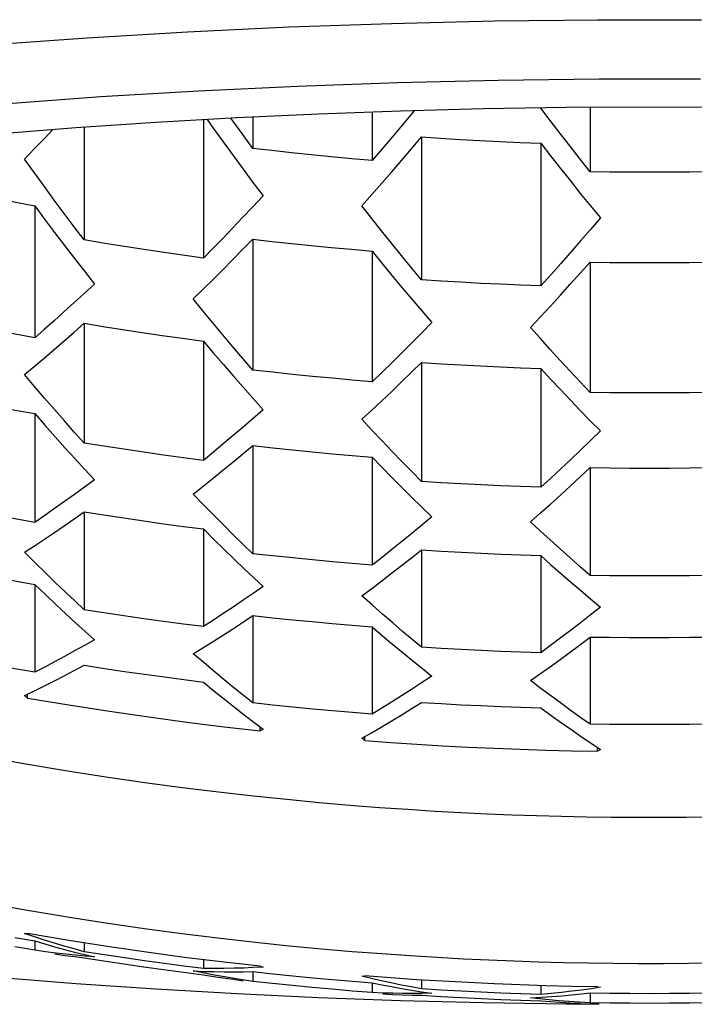
# Model space of a CAD drawing. Units: millimetres. Extents: x 0 to 1118, y 0 to 864.
# Drawn here: x 204 to 207, y 472 to 476 of the extents above; entities that cross this region are included whole.
import ezdxf

# ---------------------------------------------------------------- set-up
doc = ezdxf.new("R2010")
doc.units = ezdxf.units.MM
doc.header["$LTSCALE"] = 61.468
doc.layers.get('0').update_dxf_attribs({"linetype": 'CONTINUOUS'})
doc.layers.add('DATUM_AXIS', color=7, linetype='CONTINUOUS')

msp = doc.modelspace()

# ---------------------------------------------------------------- linework, layer by layer
at = {"color": 7, "linetype": 'Continuous'}
for p, q in [((205.9579, 475.7623), (206.3048, 475.7664)), ((206.3048, 475.7664), (206.6521, 475.7664)), ((204.9285, 475.7259), (205.2689, 475.742)), ((205.9703, 475.5625), (205.6332, 475.5545)), ((206.3087, 475.5664), (205.9703, 475.5625)), ((206.6483, 475.5664), (206.3087, 475.5664)), ((205.6332, 475.5545), (205.2974, 475.5426)), ((205.6881, 475.4612), (205.6476, 475.4122)), ((206.2785, 475.4718), (206.2785, 475.2564)), ((204.9814, 475.4308), (204.9814, 474.967)), ((205.1471, 475.4397), (205.1471, 475.3349)), ((205.5471, 475.4565), (205.5471, 475.2938)), ((204.5814, 475.4051), (204.5814, 475.0276)), ((205.7128, 475.373), (205.7128, 474.8936)), ((206.1128, 475.3524), (206.1128, 474.8736)), ((204.4813, 475.1613), (204.448, 475.2067)), ((204.4157, 475.1419), (204.4157, 474.6998)), ((205.1471, 475.0305), (205.1471, 474.5913)), ((204.5153, 475.0092), (204.5487, 474.9657)), ((205.5471, 474.9902), (205.5471, 474.552)), ((206.2785, 474.9535), (206.2785, 474.5162)), ((204.5814, 474.7483), (204.5814, 474.3465)), ((205.0465, 474.7093), (205.0133, 474.7492)), ((204.9814, 474.6887), (204.9814, 474.2882)), ((205.7128, 474.6165), (205.7128, 474.2175)), ((205.0811, 474.572), (205.1144, 474.5338)), ((206.1128, 474.5968), (206.1128, 474.1983)), ((204.4821, 474.4587), (204.4487, 474.4973)), ((204.4157, 474.4451), (204.4157, 474.0803)), ((205.1471, 474.3381), (205.1471, 473.9752)), ((205.6141, 474.3185), (205.5806, 474.3537)), ((204.518, 474.3298), (204.5511, 474.2933)), ((205.5471, 474.2993), (205.5471, 473.9371)), ((206.2785, 474.264), (206.2785, 473.9024)), ((204.5814, 474.1159), (204.5814, 473.7874)), ((205.0497, 474.0708), (205.0161, 474.1047)), ((204.9814, 474.0583), (204.9814, 473.7306)), ((205.7128, 473.9884), (205.7128, 473.6617)), ((205.0852, 473.9565), (205.1181, 473.925)), ((206.1128, 473.9694), (206.1128, 473.643)), ((204.4843, 473.8792), (204.4506, 473.9118)), ((204.4157, 473.8721), (204.4157, 473.5778)), ((204.5199, 473.7738), (204.5528, 473.7436)), ((205.1471, 473.7679), (205.1471, 473.4748)), ((205.5471, 473.7302), (205.5471, 473.4375)), ((206.2785, 473.6958), (206.2785, 473.4035)), ((204.9825, 473.6099), (204.9471, 473.64)), ((205.651, 473.6427), (205.6839, 473.6157)), ((205.017, 473.5808), (204.9825, 473.6099)), ((204.3814, 473.4992), (204.4148, 473.5153)), ((204.3913, 473.4911), (204.3814, 473.4992)), ((204.3913, 473.4911), (204.3913, 473.504)), ((205.0854, 473.461), (205.1183, 473.4352)), ((205.1183, 473.4352), (205.1503, 473.4105)), ((205.1503, 473.4105), (205.1814, 473.3869)), ((205.1716, 473.3816), (205.1716, 473.3944)), ((205.1814, 473.3869), (205.1716, 473.3816)), ((206.2169, 473.384), (206.2498, 473.3613)), ((205.5128, 473.3561), (205.545, 473.3746)), ((205.5226, 473.3489), (205.5128, 473.3561)), ((205.5226, 473.3489), (205.5226, 473.3617)), ((206.2498, 473.3613), (206.2817, 473.3397)), ((206.2817, 473.3397), (206.3128, 473.319)), ((206.3029, 473.3128), (206.3029, 473.3255)), ((206.3128, 473.319), (206.3029, 473.3128)), ((204.3492, 472.6882), (204.4157, 472.6766)), ((204.4148, 472.69), (204.3814, 472.7011)), ((204.3814, 472.7011), (204.3913, 472.701)), ((204.5306, 472.6779), (204.3913, 472.701)), ((204.4481, 472.6794), (204.4148, 472.69)), ((204.4157, 472.6451), (204.3489, 472.6569)), ((204.4157, 472.6766), (204.4157, 472.6451)), ((204.4157, 472.6766), (204.4491, 472.6667)), ((204.4815, 472.669), (204.4481, 472.6794)), ((204.6662, 472.6567), (204.5306, 472.6779)), ((204.5814, 472.67), (204.5814, 472.6403)), ((204.4514, 472.6401), (204.4157, 472.6451)), ((204.5527, 472.6282), (204.5198, 472.6317)), ((204.5494, 472.6239), (204.5814, 472.6201)), ((204.6497, 472.6298), (204.5814, 472.6403)), ((204.5824, 472.6308), (204.6157, 472.6228)), ((204.9814, 472.6134), (204.9814, 472.5839)), ((205.1716, 472.5915), (205.0508, 472.6049)), ((205.1465, 472.5869), (205.1178, 472.5857)), ((205.1814, 472.5888), (205.1465, 472.5869)), ((205.1716, 472.5915), (205.1814, 472.5888)), ((204.9147, 472.5719), (204.9814, 472.5633)), ((204.9793, 472.5693), (204.9471, 472.5759)), ((204.9471, 472.5759), (204.9826, 472.5745)), ((204.9826, 472.5745), (205.0172, 472.5736)), ((205.1178, 472.5857), (205.0849, 472.5847)), ((205.1159, 472.573), (205.1471, 472.5736)), ((205.1471, 472.5736), (205.1471, 472.5409)), ((205.5128, 472.558), (205.5226, 472.5589)), ((205.545, 472.5502), (205.5128, 472.558)), ((205.0816, 472.5477), (205.1149, 472.5432)), ((205.1471, 472.5409), (205.1127, 472.546)), ((205.2136, 472.5337), (205.1471, 472.5409)), ((205.4811, 472.5416), (205.5471, 472.5363)), ((205.5776, 472.5428), (205.545, 472.5502)), ((205.5471, 472.5363), (205.5471, 472.5032)), ((205.5471, 472.5363), (205.5796, 472.5296)), ((205.6107, 472.5356), (205.5776, 472.5428)), ((205.7839, 472.5412), (205.697, 472.5464)), ((205.7128, 472.5455), (205.7128, 472.5156)), ((206.1128, 472.527), (206.1128, 472.497)), ((206.3029, 472.5227), (206.3128, 472.5209)), ((205.5471, 472.5032), (205.4802, 472.5085)), ((205.5824, 472.5018), (205.5471, 472.5032)), ((205.7792, 472.5116), (205.7128, 472.5156)), ((205.7471, 472.5008), (205.7128, 472.5002)), ((205.7129, 472.506), (205.7471, 472.5008)), ((206.0785, 472.4854), (206.1147, 472.4875)), ((206.1147, 472.4875), (206.1497, 472.4899)), ((206.2497, 472.5119), (206.2168, 472.5077)), ((206.248, 472.4988), (206.2785, 472.5023)), ((206.2785, 472.5023), (206.2785, 472.4688)), ((206.6118, 472.5014), (206.6785, 472.5023)), ((206.0461, 472.4779), (206.1128, 472.4757)), ((206.1092, 472.4819), (206.0785, 472.4854)), ((206.2112, 472.4694), (206.2448, 472.468)), ((206.3451, 472.4679), (206.2785, 472.4688))]:
    msp.add_line(p, q, dxfattribs=at)
for points in [[(205.2689, 475.742), (205.6123, 475.7542), (205.9579, 475.7623)], [(203.6136, 475.622), (203.9336, 475.6537), (204.26, 475.6816), (204.5919, 475.7057), (204.9285, 475.7259)], [(205.2974, 475.5426), (204.9653, 475.5268), (204.637, 475.5072)], [(204.637, 475.5072), (204.3125, 475.4836), (203.9941, 475.4564)], [(206.1779, 475.3849), (206.1446, 475.4284), (206.1131, 475.4701)], [(204.9937, 475.4315), (205.0145, 475.4023), (205.0477, 475.3564), (205.0809, 475.3107)], [(205.1471, 475.3349), (205.1135, 475.3811), (205.08, 475.4276), (205.074, 475.4361)], [(204.3814, 475.299), (204.4154, 475.3339), (204.4491, 475.369), (204.4756, 475.397)], [(205.6476, 475.4122), (205.6142, 475.3724), (205.5807, 475.3329), (205.5471, 475.2938)], [(205.6133, 475.2562), (205.6466, 475.2948), (205.6797, 475.3338), (205.7128, 475.373)], [(205.7128, 475.373), (205.7772, 475.3687), (205.8424, 475.3647), (205.9086, 475.3611), (205.9758, 475.3579), (206.0438, 475.355), (206.1128, 475.3524)], [(206.2785, 475.2564), (206.2448, 475.2989), (206.2113, 475.3417), (206.1779, 475.3849)], [(205.5471, 475.2938), (205.4781, 475.2999), (205.4101, 475.3063), (205.343, 475.313), (205.2768, 475.32), (205.2115, 475.3273), (205.1471, 475.3349)], [(206.1128, 475.3524), (206.1458, 475.3098), (206.179, 475.2676), (206.2123, 475.2256)], [(204.448, 475.2067), (204.4147, 475.2527), (204.3814, 475.299)], [(205.0809, 475.3107), (205.1143, 475.2655), (205.1478, 475.2206), (205.1814, 475.176)], [(205.5128, 475.1423), (205.5464, 475.1799), (205.5799, 475.2179), (205.6133, 475.2562)], [(206.6785, 475.2564), (206.6118, 475.2554), (206.5451, 475.2548), (206.4785, 475.2546), (206.4118, 475.2548), (206.3451, 475.2554), (206.2785, 475.2564)], [(204.0157, 475.2239), (204.0803, 475.2097), (204.1457, 475.1956), (204.2119, 475.1818), (204.279, 475.1683), (204.347, 475.155), (204.4157, 475.1419)], [(206.2123, 475.2256), (206.2456, 475.184), (206.2792, 475.1427), (206.3128, 475.1017)], [(205.1814, 475.176), (205.1469, 475.1388), (205.1128, 475.1026), (205.0793, 475.0673)], [(204.4157, 475.1419), (204.4489, 475.0973), (204.4821, 475.0531), (204.5153, 475.0092)], [(204.5814, 475.0276), (204.548, 475.0717), (204.5147, 475.1162), (204.4813, 475.1613)], [(205.6123, 475.0164), (205.579, 475.0581), (205.5459, 475.1), (205.5128, 475.1423)], [(206.3128, 475.1017), (206.2797, 475.0628), (206.2464, 475.0243), (206.2132, 474.9861)], [(205.0793, 475.0673), (205.0462, 475.0329), (205.0136, 474.9995), (204.9814, 474.967)], [(205.0474, 474.9286), (205.0807, 474.9622), (205.1139, 474.9962), (205.1471, 475.0305)], [(205.1471, 475.0305), (205.2115, 475.023), (205.2768, 475.0159), (205.343, 475.009), (205.4101, 475.0024), (205.4781, 474.9962), (205.5471, 474.9902)], [(204.9814, 474.967), (204.9109, 474.9767), (204.8419, 474.9865), (204.7745, 474.9966), (204.7086, 475.0067), (204.6442, 475.0171), (204.5814, 475.0276)], [(205.7128, 474.8936), (205.6792, 474.9342), (205.6457, 474.9752), (205.6123, 475.0164)], [(204.5487, 474.9657), (204.5822, 474.9225), (204.6157, 474.8797)], [(205.5471, 474.9902), (205.5803, 474.9493), (205.6135, 474.9088), (205.6468, 474.8686)], [(206.2132, 474.9861), (206.1798, 474.9482), (206.1463, 474.9108), (206.1128, 474.8736)], [(206.1788, 474.8421), (206.2121, 474.8788), (206.2453, 474.916), (206.2785, 474.9535)], [(206.2785, 474.9535), (206.3451, 474.9525), (206.4118, 474.9519), (206.4785, 474.9517), (206.5451, 474.9519), (206.6118, 474.9525), (206.6785, 474.9535)], [(204.9471, 474.83), (204.9806, 474.8625), (205.014, 474.8954), (205.0474, 474.9286)], [(204.6157, 474.8797), (204.5812, 474.8477), (204.5472, 474.8164), (204.5136, 474.786)], [(205.6468, 474.8686), (205.6802, 474.8288), (205.7136, 474.7894), (205.7471, 474.7504)], [(206.1128, 474.8736), (206.0454, 474.876), (205.9783, 474.8788), (205.9115, 474.8819), (205.8449, 474.8855), (205.7787, 474.8894), (205.7128, 474.8936)], [(206.0785, 474.7339), (206.112, 474.7696), (206.1454, 474.8057), (206.1788, 474.8421)], [(205.0133, 474.7492), (204.9801, 474.7894), (204.9471, 474.83)], [(204.4157, 474.6998), (204.3498, 474.712), (204.2836, 474.7246), (204.2171, 474.7376), (204.1502, 474.7512), (204.0831, 474.7652), (204.0157, 474.7797)], [(204.5136, 474.786), (204.4805, 474.7565), (204.4479, 474.7277), (204.4157, 474.6998)], [(204.4809, 474.66), (204.5143, 474.6889), (204.5478, 474.7184), (204.5814, 474.7483)], [(204.5814, 474.7483), (204.6452, 474.7378), (204.7102, 474.7275), (204.7763, 474.7175), (204.8435, 474.7077), (204.9119, 474.6981), (204.9814, 474.6887)], [(205.7471, 474.7504), (205.7141, 474.7166), (205.681, 474.6831), (205.6477, 474.6499)], [(206.178, 474.6236), (206.1448, 474.66), (206.1116, 474.6968), (206.0785, 474.7339)], [(205.1471, 474.5913), (205.1135, 474.6303), (205.0799, 474.6696), (205.0465, 474.7093)], [(204.9814, 474.6887), (205.0146, 474.6494), (205.0478, 474.6105), (205.0811, 474.572)], [(204.3814, 474.5763), (204.4144, 474.6037), (204.4476, 474.6316), (204.4809, 474.66)], [(205.6477, 474.6499), (205.6143, 474.617), (205.5808, 474.5843), (205.5471, 474.552)], [(205.6131, 474.5197), (205.6464, 474.5516), (205.6796, 474.5839), (205.7128, 474.6165)], [(205.7128, 474.6165), (205.7784, 474.6123), (205.8445, 474.6085), (205.9109, 474.605), (205.9778, 474.6019), (206.0451, 474.5992), (206.1128, 474.5968)], [(206.2785, 474.5162), (206.2449, 474.5516), (206.2114, 474.5874), (206.178, 474.6236)], [(204.4487, 474.4973), (204.4151, 474.5365), (204.3814, 474.5763)], [(205.5471, 474.552), (205.4806, 474.5575), (205.4141, 474.5635), (205.3475, 474.5698), (205.2808, 474.5766), (205.214, 474.5837), (205.1471, 474.5913)], [(206.1128, 474.5968), (206.1459, 474.5611), (206.1791, 474.5257), (206.2124, 474.4906)], [(204.0157, 474.5239), (204.083, 474.5096), (204.15, 474.4958), (204.2168, 474.4825), (204.2834, 474.4696), (204.3497, 474.4571), (204.4157, 474.4451)], [(205.1144, 474.5338), (205.1479, 474.4959), (205.1814, 474.4584)], [(205.5128, 474.4261), (205.5463, 474.4569), (205.5797, 474.4881), (205.6131, 474.5197)], [(206.6785, 474.5162), (206.6118, 474.5152), (206.5451, 474.5146), (206.4785, 474.5144), (206.4118, 474.5146), (206.3451, 474.5152), (206.2785, 474.5162)], [(206.2124, 474.4906), (206.2457, 474.4558), (206.2792, 474.4213), (206.3128, 474.3872)], [(204.4157, 474.4451), (204.4503, 474.4057), (204.4845, 474.3672), (204.518, 474.3298)], [(204.5814, 474.3465), (204.5484, 474.3833), (204.5153, 474.4207), (204.4821, 474.4587)], [(205.1814, 474.4584), (205.1481, 474.4291), (205.1148, 474.4001), (205.0814, 474.3715)], [(205.5806, 474.3537), (205.5469, 474.3895), (205.5128, 474.4261)], [(205.0814, 474.3715), (205.0481, 474.3433), (205.0148, 474.3156), (204.9814, 474.2882)], [(206.3128, 474.3872), (206.2798, 474.355), (206.2466, 474.3231), (206.2133, 474.2914)], [(204.9814, 474.2882), (204.9146, 474.2969), (204.8479, 474.3061), (204.7812, 474.3156), (204.7146, 474.3255), (204.648, 474.3358), (204.5814, 474.3465)], [(205.0471, 474.255), (205.0804, 474.2823), (205.1138, 474.31), (205.1471, 474.3381)], [(205.1471, 474.3381), (205.2138, 474.3306), (205.2806, 474.3236), (205.3472, 474.3169), (205.4139, 474.3107), (205.4805, 474.3048), (205.5471, 474.2993)], [(205.7128, 474.2175), (205.6802, 474.2505), (205.6473, 474.2841), (205.6141, 474.3185)], [(204.5511, 474.2933), (204.5837, 474.2579), (204.6157, 474.2234)], [(205.5471, 474.2993), (205.5802, 474.265), (205.6134, 474.2311), (205.6467, 474.1975)], [(206.2133, 474.2914), (206.1799, 474.2601), (206.1464, 474.229), (206.1128, 474.1983)], [(204.9471, 474.1754), (204.9804, 474.2015), (205.0138, 474.2281), (205.0471, 474.255)], [(206.179, 474.172), (206.2123, 474.2024), (206.2454, 474.233), (206.2785, 474.264)], [(206.2785, 474.264), (206.3451, 474.263), (206.4118, 474.2625), (206.4785, 474.2623), (206.5451, 474.2625), (206.6118, 474.263), (206.6785, 474.264)], [(204.6157, 474.2234), (204.5825, 474.1986), (204.5492, 474.1742), (204.5158, 474.1502)], [(206.1128, 474.1983), (206.0461, 474.2005), (205.9794, 474.2032), (205.9127, 474.2062), (205.8461, 474.2096), (205.7794, 474.2134), (205.7128, 474.2175)], [(205.0161, 474.1047), (204.9819, 474.1396), (204.9471, 474.1754)], [(205.6467, 474.1975), (205.6801, 474.1642), (205.7136, 474.1312), (205.7471, 474.0986)], [(206.0785, 474.0827), (206.1121, 474.1122), (206.1456, 474.142), (206.179, 474.172)], [(204.4157, 474.0803), (204.3494, 474.0921), (204.283, 474.1043), (204.2164, 474.117), (204.1497, 474.1301), (204.0828, 474.1436), (204.0157, 474.1576)], [(204.5158, 474.1502), (204.4825, 474.1265), (204.4491, 474.1032), (204.4157, 474.0803)], [(204.4815, 474.0463), (204.5148, 474.0692), (204.5481, 474.0924), (204.5814, 474.1159)], [(204.5814, 474.1159), (204.6479, 474.1054), (204.7145, 474.0952), (204.7812, 474.0854), (204.8479, 474.076), (204.9146, 474.0669), (204.9814, 474.0583)], [(205.7471, 474.0986), (205.7138, 474.0707), (205.6805, 474.0432), (205.6472, 474.0161)], [(206.1779, 473.9913), (206.1446, 474.0215), (206.1115, 474.052), (206.0785, 474.0827)], [(204.3814, 473.9801), (204.4148, 474.0018), (204.4482, 474.0239), (204.4815, 474.0463)], [(204.9814, 474.0583), (205.0169, 474.0231), (205.0515, 473.9892), (205.0852, 473.9565)], [(205.1471, 473.9752), (205.1152, 474.006), (205.0828, 474.0379), (205.0497, 474.0708)], [(205.6472, 474.0161), (205.6139, 473.9894), (205.5805, 473.9631), (205.5471, 473.9371)], [(204.4506, 473.9118), (204.4163, 473.9454), (204.3814, 473.9801)], [(205.5471, 473.9371), (205.4807, 473.9424), (205.4141, 473.9482), (205.3475, 473.9544), (205.2808, 473.9609), (205.214, 473.9678), (205.1471, 473.9752)], [(205.6127, 473.9095), (205.6461, 473.9354), (205.6794, 473.9617), (205.7128, 473.9884)], [(205.7128, 473.9884), (205.7794, 473.9843), (205.8461, 473.9806), (205.9127, 473.9772), (205.9794, 473.9742), (206.0461, 473.9716), (206.1128, 473.9694)], [(206.2785, 473.9024), (206.2448, 473.9317), (206.2113, 473.9613), (206.1779, 473.9913)], [(204.0157, 473.9487), (204.0822, 473.935), (204.1488, 473.9216), (204.2154, 473.9087), (204.2821, 473.8961), (204.3489, 473.8839), (204.4157, 473.8721)], [(206.1128, 473.9694), (206.1461, 473.9396), (206.1794, 473.9102), (206.2127, 473.8812)], [(205.1181, 473.925), (205.1502, 473.8947), (205.1814, 473.8656)], [(205.5128, 473.8342), (205.5461, 473.8589), (205.5794, 473.884), (205.6127, 473.9095)], [(204.5814, 473.7874), (204.5497, 473.817), (204.5173, 473.8476), (204.4843, 473.8792)], [(206.2127, 473.8812), (206.246, 473.8526), (206.2794, 473.8243), (206.3128, 473.7964)], [(206.6785, 473.9024), (206.6118, 473.9014), (206.5451, 473.9009), (206.4785, 473.9007), (206.4118, 473.9009), (206.3451, 473.9014), (206.2785, 473.9024)], [(204.4157, 473.8721), (204.4514, 473.8381), (204.4861, 473.8053), (204.5199, 473.7738)], [(205.1814, 473.8656), (205.1482, 473.8422), (205.1149, 473.8192), (205.0816, 473.7965)], [(205.5826, 473.7724), (205.5481, 473.8028), (205.5128, 473.8342)], [(204.9814, 473.7306), (204.9147, 473.7391), (204.848, 473.748), (204.7813, 473.7573), (204.7147, 473.767), (204.648, 473.777), (204.5814, 473.7874)], [(205.0816, 473.7965), (205.0482, 473.7742), (205.0148, 473.7522), (204.9814, 473.7306)], [(206.3128, 473.7964), (206.2786, 473.7693), (206.2448, 473.7427), (206.2113, 473.7168)], [(204.5528, 473.7436), (204.5847, 473.7146), (204.6157, 473.6869)], [(205.0451, 473.701), (205.0786, 473.7226), (205.1126, 473.745), (205.1471, 473.7679)], [(205.1471, 473.7679), (205.2136, 473.7607), (205.2801, 473.7539), (205.3467, 473.7474), (205.4134, 473.7413), (205.4802, 473.7356), (205.5471, 473.7302)], [(205.7128, 473.6617), (205.6814, 473.6878), (205.6493, 473.7149), (205.6164, 473.7432), (205.5826, 473.7724)], [(205.5471, 473.7302), (205.5826, 473.6999), (205.6172, 473.6708), (205.651, 473.6427)], [(206.2113, 473.7168), (206.1781, 473.6916), (206.1453, 473.667), (206.1128, 473.643)], [(204.6157, 473.6869), (204.5824, 473.6678), (204.5491, 473.6491), (204.5158, 473.6307)], [(204.9471, 473.64), (204.9793, 473.6597), (205.012, 473.68), (205.0451, 473.701)], [(206.1739, 473.6176), (206.2078, 473.6426), (206.2426, 473.6686), (206.2785, 473.6958)], [(206.2785, 473.6958), (206.3452, 473.6949), (206.4118, 473.6943), (206.4785, 473.6942), (206.5452, 473.6943), (206.6118, 473.6949), (206.6785, 473.6958)], [(204.4157, 473.5778), (204.3492, 473.5894), (204.2826, 473.6014), (204.2159, 473.6139), (204.1492, 473.6267), (204.0825, 473.6399), (204.0157, 473.6535)], [(206.1128, 473.643), (206.0461, 473.6452), (205.9794, 473.6478), (205.9127, 473.6507), (205.8461, 473.654), (205.7794, 473.6577), (205.7128, 473.6617)], [(204.5158, 473.6307), (204.4825, 473.6127), (204.4491, 473.5951), (204.4157, 473.5778)], [(205.6839, 473.6157), (205.7159, 473.5898), (205.7471, 473.565)], [(206.0785, 473.5495), (206.1093, 473.5711), (206.1411, 473.5938), (206.1739, 473.6176)], [(204.4815, 473.5486), (204.5148, 473.5658), (204.5481, 473.5834), (204.5814, 473.6013)], [(204.5814, 473.6013), (204.6497, 473.5908), (204.7173, 473.5807), (204.7843, 473.571), (204.8506, 473.5619), (204.9163, 473.5532), (204.9814, 473.5449)], [(205.1471, 473.4748), (205.1158, 473.4998), (205.0837, 473.5257), (205.0507, 473.5527), (205.017, 473.5808)], [(204.4148, 473.5153), (204.4481, 473.5318), (204.4815, 473.5486)], [(204.9814, 473.5449), (205.017, 473.5159), (205.0517, 473.4879), (205.0854, 473.461)], [(205.7471, 473.565), (205.7129, 473.5423), (205.679, 473.5201), (205.6455, 473.4986)], [(206.1496, 473.4961), (206.1146, 473.5222), (206.0785, 473.5495)], [(204.3913, 473.4911), (204.5306, 473.468), (204.6662, 473.4468), (204.7981, 473.4276), (204.9263, 473.4103), (205.0508, 473.395), (205.1716, 473.3816)], [(205.6455, 473.4986), (205.6124, 473.4776), (205.5796, 473.4573), (205.5471, 473.4375)], [(206.2785, 473.4035), (206.2479, 473.4249), (206.2163, 473.4474), (206.1835, 473.4712), (206.1496, 473.4961)], [(205.5471, 473.4375), (205.4811, 473.4428), (205.4148, 473.4484), (205.3483, 473.4544), (205.2815, 473.4608), (205.2144, 473.4676), (205.1471, 473.4748)], [(205.6107, 473.4134), (205.6443, 473.4338), (205.6783, 473.4549), (205.7128, 473.4766)], [(205.7128, 473.4766), (205.7792, 473.4726), (205.8457, 473.4689), (205.9123, 473.4656), (205.979, 473.4627), (206.0458, 473.4602), (206.1128, 473.458)], [(206.1128, 473.458), (206.1484, 473.4323), (206.1831, 473.4076), (206.2169, 473.384)], [(205.545, 473.3746), (205.5776, 473.3937), (205.6107, 473.4134)], [(206.6785, 473.4035), (206.6118, 473.4026), (206.5451, 473.4021), (206.4785, 473.4019), (206.4118, 473.4021), (206.3451, 473.4026), (206.2785, 473.4035)], [(205.5226, 473.3489), (205.6099, 473.3424), (205.697, 473.3365), (205.7839, 473.3313), (205.8705, 473.3266), (205.957, 473.3226), (206.0435, 473.3193), (206.13, 473.3165), (206.2165, 473.3143), (206.3029, 473.3128)], [(206.6846, 473.0918), (206.6012, 473.0906), (206.5172, 473.0901), (206.433, 473.0901), (206.3491, 473.0907), (206.2657, 473.0919), (206.1825, 473.0936), (206.099, 473.0959), (206.0158, 473.0987), (205.9323, 473.1021), (205.8465, 473.1063), (205.7581, 473.1111), (205.6674, 473.1168), (205.5725, 473.1234), (205.4731, 473.1312), (205.3695, 473.1401), (205.2615, 473.1504), (205.149, 473.1621), (205.032, 473.1753), (204.9105, 473.1904), (204.7845, 473.2073), (204.6539, 473.2261), (204.5188, 473.2472), (204.3792, 473.2706), (204.235, 473.2964)], [(204.2409, 472.8062), (204.3853, 472.7805), (204.5252, 472.7571), (204.6606, 472.736), (204.7914, 472.7173), (204.9176, 472.7004), (205.0393, 472.6854), (205.1564, 472.6722), (205.2691, 472.6605), (205.3773, 472.6503), (205.4809, 472.6415), (205.5804, 472.6338), (205.6751, 472.6271), (205.7655, 472.6216), (205.8536, 472.6168), (205.9393, 472.6127), (206.0226, 472.6094), (206.1057, 472.6066), (206.1892, 472.6043), (206.2724, 472.6027), (206.3559, 472.6016), (206.4399, 472.601), (206.5241, 472.601), (206.608, 472.6016), (206.6915, 472.6028)], [(204.4491, 472.6667), (204.4825, 472.6571), (204.5158, 472.648)], [(204.5814, 472.6403), (204.5481, 472.6495), (204.5148, 472.6591), (204.4815, 472.669)], [(205.0508, 472.6049), (204.9263, 472.6202), (204.7981, 472.6375), (204.6662, 472.6567)], [(204.5198, 472.6317), (204.4861, 472.6356), (204.4514, 472.6401)], [(204.4837, 472.6329), (204.5168, 472.6281), (204.5494, 472.6239)], [(204.5158, 472.648), (204.5491, 472.6392), (204.5824, 472.6308)], [(204.6157, 472.6228), (204.5847, 472.6252), (204.5527, 472.6282)], [(204.5814, 472.6201), (204.648, 472.6097), (204.7147, 472.5997), (204.7813, 472.59), (204.848, 472.5808), (204.9147, 472.5719)], [(204.9814, 472.5839), (204.9163, 472.5922), (204.8506, 472.6009), (204.7843, 472.61), (204.7173, 472.6197), (204.6497, 472.6298)], [(205.0451, 472.5571), (205.012, 472.563), (204.9793, 472.5693)], [(205.0849, 472.5847), (205.0512, 472.5841), (205.0167, 472.5838), (204.9814, 472.5839)], [(204.9814, 472.5633), (205.0148, 472.5577), (205.0482, 472.5525), (205.0816, 472.5477)], [(205.0172, 472.5736), (205.051, 472.573), (205.0839, 472.5728), (205.1159, 472.573)], [(205.1127, 472.546), (205.0787, 472.5514), (205.0451, 472.5571)], [(205.1471, 472.5736), (205.2144, 472.5664), (205.2815, 472.5596), (205.3483, 472.5532), (205.4148, 472.5472), (205.4811, 472.5416)], [(205.697, 472.5464), (205.6099, 472.5523), (205.5226, 472.5589)], [(205.4802, 472.5085), (205.4134, 472.5143), (205.3467, 472.5204), (205.2801, 472.5269), (205.2136, 472.5337)], [(205.5796, 472.5296), (205.6124, 472.5233), (205.6455, 472.5172)], [(205.7128, 472.5156), (205.6783, 472.522), (205.6443, 472.5286), (205.6107, 472.5356)], [(206.13, 472.5264), (206.0435, 472.5292), (205.957, 472.5326), (205.8705, 472.5366), (205.7839, 472.5412)], [(206.3029, 472.5227), (206.2165, 472.5242), (206.13, 472.5264)], [(206.3128, 472.5209), (206.2817, 472.5162), (206.2497, 472.5119)], [(205.6506, 472.5002), (205.6168, 472.5008), (205.5824, 472.5018)], [(205.5828, 472.4992), (205.6165, 472.4973), (205.6495, 472.496), (205.6815, 472.495), (205.7128, 472.4945)], [(205.6455, 472.5172), (205.679, 472.5114), (205.7129, 472.506)], [(205.7128, 472.5002), (205.6835, 472.5), (205.6506, 472.5002)], [(205.7128, 472.4945), (205.7794, 472.4904), (205.8461, 472.4868), (205.9127, 472.4834), (205.9794, 472.4805), (206.0461, 472.4779)], [(206.1128, 472.497), (206.0458, 472.4992), (205.979, 472.5017), (205.9123, 472.5046), (205.8457, 472.5079), (205.7792, 472.5116)], [(206.2168, 472.5077), (206.183, 472.5039), (206.1484, 472.5003), (206.1128, 472.497)], [(206.1497, 472.4899), (206.1836, 472.4926), (206.2164, 472.4956), (206.248, 472.4988)], [(206.2785, 472.5023), (206.3451, 472.5014), (206.4118, 472.5009), (206.4785, 472.5007), (206.5451, 472.5009), (206.6118, 472.5014)], [(206.1738, 472.4758), (206.141, 472.4787), (206.1092, 472.4819)], [(206.1128, 472.4757), (206.1453, 472.4732), (206.1781, 472.4711), (206.2112, 472.4694)], [(206.2785, 472.4688), (206.2425, 472.4708), (206.2077, 472.4731), (206.1738, 472.4758)], [(206.6785, 472.4688), (206.6118, 472.4679), (206.5451, 472.4673), (206.4785, 472.4671), (206.4118, 472.4673), (206.3451, 472.4679)]]:
    msp.add_lwpolyline(points, dxfattribs=at)
at = {"layer": 'DATUM_AXIS', "color": 7, "linetype": 'Continuous'}
for p, q in [((206.1995, 475.4714), (205.9205, 475.4671)), ((205.0931, 475.4372), (204.822, 475.4216)), ((205.3673, 475.45), (205.0931, 475.4372)), ((204.5541, 475.4032), (204.2894, 475.3821)), ((204.822, 475.4216), (204.5541, 475.4032)), ((205.3673, 472.4859), (205.0931, 472.4987)), ((205.6431, 472.4759), (205.3673, 472.4859)), ((205.9205, 472.4688), (205.6431, 472.4759)), ((206.1995, 472.4645), (205.9205, 472.4688)), ((206.3087, 472.4639), (206.1995, 472.4645))]:
    msp.add_line(p, q, dxfattribs=at)
for points in [[(205.9205, 475.4671), (205.6431, 475.46), (205.3673, 475.45)], [(207.0364, 475.4671), (206.7575, 475.4714), (206.4785, 475.4729), (206.1995, 475.4714)], [(205.0931, 472.4987), (204.822, 472.5143), (204.5541, 472.5327), (204.2894, 472.5538), (204.0293, 472.5776), (203.7739, 472.604), (203.5231, 472.6331), (203.2785, 472.6647), (203.0399, 472.6987), (202.8075, 472.7352), (202.5824, 472.774), (202.3648, 472.8151), (202.1546, 472.8585), (201.953, 472.9038), (201.76, 472.9512), (201.5757, 473.0007), (201.401, 473.0518), (201.236, 473.1047), (201.0807, 473.1594), (200.9359, 473.2155), (200.8017, 473.273), (200.6781, 473.332), (200.5657, 473.3921)]]:
    msp.add_lwpolyline(points, dxfattribs=at)

doc.saveas('drawing.dxf')
